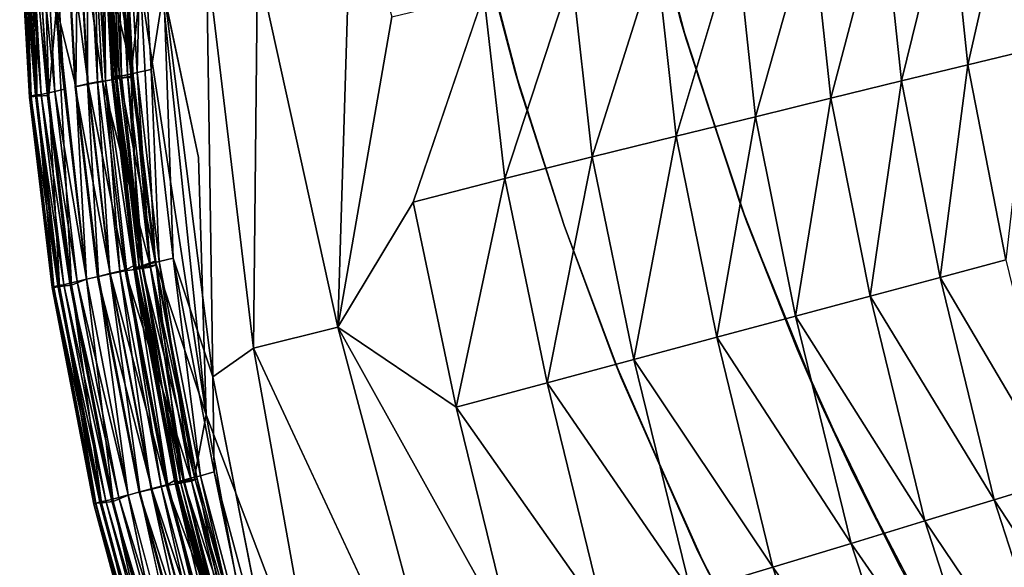
# Model space of a CAD drawing. Units: inches. Extents: x -13.2 to 17.9, y -17.6 to 17.8.
# Drawn here: x -13.1 to -11.7, y -11.7 to -10.9 of the extents above; entities that cross this region are included whole.
import ezdxf

# ---------------------------------------------------------------- set-up
doc = ezdxf.new("R2010")
doc.units = ezdxf.units.IN
doc.header["$MEASUREMENT"] = 0
doc.layers.add('SEAT-BACK', color=5, linetype='Continuous')
doc.layers.add('SEAT-PLINTH', color=5, linetype='Continuous')

msp = doc.modelspace()

# ---------------------------------------------------------------- linework, layer by layer
at = {"layer": 'SEAT-BACK'}
for points, invisible_edges in [([(-12.9918, -2.5338, 7.86), (-12.8145, -11.1093, 7.86), (-11.3742, -10.5526, 7.8601)], 15), ([(-12.8145, -11.1093, 7.86), (-12.9918, -2.5338, 7.86), (-12.8655, -10.8685, 7.8611)], 1), ([(-12.8145, -11.1093, 7.86), (-12.5673, -12.0858, 7.8598), (-11.3742, -10.5526, 7.8601)], 15), ([(-11.3005, -11.1528, 7.8601), (-11.3742, -10.5526, 7.8601), (-12.5673, -12.0858, 7.8598)], 15), ([(-12.9279, -10.9971, 50.2639), (-12.941, -10.7658, 50.258), (-12.9379, -10.7652, 50.2941)], 2), ([(-12.9826, -11.0133, 7.9086), (-12.9959, -10.7773, 7.9086), (-13.0109, -10.782, 7.9083)], 14), ([(-13.0428, -11.0261, 8.5248), (-13.0562, -10.7898, 8.5234), (-13.0581, -10.7931, 9.0831)], 2), ([(-13.0449, -11.0272, 50.369), (-13.0581, -10.7931, 9.0831), (-13.0581, -10.7926, 50.369)], 2), ([(-13.0581, -10.7931, 9.0831), (-13.0449, -11.0272, 50.369), (-13.0449, -11.0272, 9.1022)], 2), ([(-13.0109, -10.782, 7.9083), (-12.9977, -11.0165, 7.9083), (-12.9826, -11.0133, 7.9086)], 14), ([(-12.5224, -11.1702, 50.3966), (-12.5512, -10.9178, 50.3966), (-12.4259, -10.8874, 50.3794)], 1), ([(-12.5512, -10.9178, 50.3966), (-12.5224, -11.1702, 50.3966), (-12.6247, -11.3404, 50.4076)], 1), ([(-12.9521, -11.2718, 7.9086), (-12.9826, -11.0133, 7.9086), (-12.9977, -11.0165, 7.9083)], 14), ([(-12.9977, -11.0165, 7.9083), (-12.9671, -11.2752, 7.9083), (-12.9521, -11.2718, 7.9086)], 14), ([(-13.014, -11.2866, 9.1042), (-13.0449, -11.0272, 9.1022), (-13.0449, -11.0272, 50.369)], 2), ([(-13.0449, -11.0272, 50.369), (-13.014, -11.2866, 50.369), (-13.014, -11.2866, 9.1042)], 2), ([(-12.5673, -12.0858, 7.8598), (-12.8145, -11.1093, 7.86), (-12.804, -11.46, 7.8618)], 1), ([(-11.3005, -11.1528, 7.8601), (-12.5673, -12.0858, 7.8598), (-11.0706, -11.8896, 7.8602)], 15), ([(-12.9104, -11.5692, 50.4137), (-12.9671, -11.2753, 50.4137), (-12.951, -11.2714, 50.4112)], 1), ([(-12.8955, -11.5653, 7.9086), (-12.9521, -11.2718, 7.9086), (-12.9671, -11.2752, 7.9083)], 14), ([(-12.9671, -11.2752, 7.9083), (-12.9104, -11.5691, 7.9083), (-12.8955, -11.5653, 7.9086)], 14), ([(-12.9671, -11.2753, 50.4137), (-12.9104, -11.5692, 50.4137), (-12.9307, -11.5778, 50.4092)], 1), ([(-12.957, -11.5815, 50.3692), (-13.014, -11.2866, 9.1042), (-13.014, -11.2866, 50.369)], 2), ([(-13.014, -11.2866, 9.1042), (-12.957, -11.5815, 50.3692), (-12.957, -11.5815, 9.1066)], 2), ([(-12.6137, -12.0732, 50.4161), (-12.7951, -11.4082, 50.4161), (-12.7397, -11.3693, 50.4141)], 1), ([(-12.4526, -11.9845, 50.4075), (-12.5626, -12.0262, 50.414), (-12.7397, -11.3693, 50.4141)], 2), ([(-12.7397, -11.3693, 50.4141), (-12.5626, -12.0262, 50.414), (-12.6137, -12.0732, 50.4161)], 1), ([(-12.7951, -11.4082, 50.4161), (-12.6137, -12.0732, 50.4161), (-12.7031, -11.8743, 50.4126)], 1), ([(-12.804, -11.46, 7.8618), (-12.6125, -12.1371, 7.8618), (-12.5673, -12.0858, 7.8598)], 1), ([(-12.804, -11.46, 7.8618), (-12.7276, -11.8796, 7.8653), (-12.6125, -12.1371, 7.8618)], 12), ([(-12.8189, -11.9099, 50.4137), (-12.9104, -11.5692, 50.4137), (-12.8945, -11.5649, 50.4112)], 1), ([(-12.8042, -11.9055, 7.9086), (-12.8955, -11.5653, 7.9086), (-12.9104, -11.5691, 7.9083)], 14), ([(-12.9104, -11.5691, 7.9083), (-12.8189, -11.9098, 7.9083), (-12.8042, -11.9055, 7.9086)], 14), ([(-12.9104, -11.5692, 50.4137), (-12.8189, -11.9099, 50.4137), (-12.8385, -11.92, 50.4092)], 1), ([(-12.957, -11.5815, 50.3692), (-12.8649, -11.9239, 50.369), (-12.8649, -11.9237, 9.1025)], 2), ([(-12.8649, -11.9237, 9.1025), (-12.957, -11.5815, 9.1066), (-12.957, -11.5815, 50.3692)], 2)]:
    msp.add_3dface(points, dxfattribs=dict(at, invisible_edges=invisible_edges))
for points in [[(-11.7668, -10.9832, 50.1489), (-11.7924, -10.7407, 50.1489), (-11.7075, -10.7211, 50.0889)], [(-11.7075, -10.7211, 50.0889), (-11.6823, -10.9626, 50.089), (-11.7668, -10.9832, 50.1489)], [(-12.6247, -11.3404, 50.4076), (-12.7341, -10.8438, 50.4107), (-12.6063, -10.7286, 50.4009)], [(-12.6247, -11.3404, 50.4076), (-12.6063, -10.7286, 50.4009), (-12.5512, -10.9178, 50.3966)], [(-11.8572, -11.0052, 50.2027), (-11.8832, -10.7615, 50.2027), (-11.7924, -10.7407, 50.1489)], [(-11.7924, -10.7407, 50.1489), (-11.7668, -10.9832, 50.1489), (-11.8572, -11.0052, 50.2027)], [(-12.9034, -10.9984, 8.048), (-12.9399, -10.7674, 7.9994), (-12.9587, -10.7707, 7.9611)], [(-12.9312, -11.0014, 7.8892), (-12.9443, -10.7663, 7.8891), (-12.9457, -10.7673, 7.915)], [(-12.9326, -11.0022, 7.915), (-12.9457, -10.7673, 7.915), (-12.9388, -10.7665, 7.9549)], [(-12.9457, -10.7673, 7.915), (-12.9326, -11.0022, 7.915), (-12.9312, -11.0014, 7.8892)], [(-12.9222, -10.9992, 7.874), (-12.9352, -10.7645, 7.8739), (-12.9443, -10.7663, 7.8891)], [(-12.9443, -10.7663, 7.8891), (-12.9312, -11.0014, 7.8892), (-12.9222, -10.9992, 7.874)], [(-12.9302, -11.0034, 50.2418), (-12.9432, -10.7725, 50.242), (-12.941, -10.7658, 50.258)], [(-12.941, -10.7658, 50.258), (-12.9279, -10.9971, 50.2639), (-12.9302, -11.0034, 50.2418)], [(-12.9034, -10.9984, 8.048), (-12.9239, -10.7649, 8.0335), (-12.9399, -10.7674, 7.9994)], [(-12.9258, -11.0014, 7.9546), (-12.9388, -10.7665, 7.9549), (-12.9281, -10.7653, 7.9987)], [(-12.9388, -10.7665, 7.9549), (-12.9258, -11.0014, 7.9546), (-12.9326, -11.0022, 7.915)], [(-12.9279, -10.9971, 50.2639), (-12.9379, -10.7652, 50.2941), (-12.9328, -10.7639, 50.3373)], [(-12.9062, -10.9954, 7.8663), (-12.9192, -10.7613, 7.8663), (-12.9352, -10.7645, 7.8739)], [(-12.9352, -10.7645, 7.8739), (-12.9222, -10.9992, 7.874), (-12.9062, -10.9954, 7.8663)], [(-12.9197, -10.9987, 50.3372), (-12.9328, -10.7639, 50.3373), (-12.9243, -10.7622, 50.377)], [(-12.9328, -10.7639, 50.3373), (-12.9197, -10.9987, 50.3372), (-12.9279, -10.9971, 50.2639)], [(-12.9063, -11.0004, 8.0318), (-12.9281, -10.7653, 7.9987), (-12.9195, -10.7639, 8.0315)], [(-12.9281, -10.7653, 7.9987), (-12.9063, -11.0004, 8.0318), (-12.9258, -11.0014, 7.9546)], [(-12.9113, -10.9968, 50.3769), (-12.9243, -10.7622, 50.377), (-12.9113, -10.7595, 50.4008)], [(-12.9243, -10.7622, 50.377), (-12.9113, -10.9968, 50.3769), (-12.9197, -10.9987, 50.3372)], [(-12.9034, -10.9984, 8.048), (-12.9163, -10.7636, 8.0474), (-12.9239, -10.7649, 8.0335)], [(-12.9063, -11.0004, 8.0318), (-12.9195, -10.7639, 8.0315), (-12.9163, -10.7636, 8.0474)], [(-12.9192, -10.7613, 7.8663), (-12.9062, -10.9954, 7.8663), (-12.8937, -10.8747, 7.863)], [(-12.9163, -10.7636, 8.0474), (-12.9034, -10.9984, 8.048), (-12.9063, -11.0004, 8.0318)], [(-12.8983, -10.9938, 50.4008), (-12.9113, -10.7595, 50.4008), (-12.8921, -10.7559, 50.4126)], [(-12.9113, -10.7595, 50.4008), (-12.8983, -10.9938, 50.4008), (-12.9113, -10.9968, 50.3769)], [(-12.8921, -10.7559, 50.4126), (-12.8791, -10.9894, 50.4126), (-12.8983, -10.9938, 50.4008)], [(-12.8791, -10.9894, 50.4126), (-12.8921, -10.7559, 50.4126), (-12.8618, -10.8798, 50.4161)], [(-11.9536, -11.0288, 50.2504), (-11.9799, -10.7837, 50.2503), (-11.8832, -10.7615, 50.2027)], [(-11.8832, -10.7615, 50.2027), (-11.8572, -11.0052, 50.2027), (-11.9536, -11.0288, 50.2504)], [(-12.9949, -10.7765, 50.4112), (-12.9816, -11.0129, 50.4112), (-13.0081, -10.9048, 50.4137)], [(-12.9651, -11.0097, 7.9273), (-12.9785, -10.7739, 7.9271), (-12.9959, -10.7773, 7.9086)], [(-12.9959, -10.7773, 7.9086), (-12.9826, -11.0133, 7.9086), (-12.9651, -11.0097, 7.9273)], [(-12.9816, -11.0129, 50.4112), (-12.9949, -10.7765, 50.4112), (-12.979, -10.774, 50.3999)], [(-12.979, -10.774, 50.3999), (-12.9658, -11.0093, 50.3999), (-12.9816, -11.0129, 50.4112)], [(-12.9658, -11.0093, 50.3999), (-12.979, -10.774, 50.3999), (-12.9655, -10.7715, 50.3764)], [(-12.9452, -11.0058, 7.962), (-12.9587, -10.7707, 7.9611), (-12.9785, -10.7739, 7.9271)], [(-12.9785, -10.7739, 7.9271), (-12.9651, -11.0097, 7.9273), (-12.9452, -11.0058, 7.962)], [(-12.9655, -10.7715, 50.3764), (-12.9523, -11.0062, 50.3764), (-12.9658, -11.0093, 50.3999)], [(-12.9523, -11.0062, 50.3764), (-12.9655, -10.7715, 50.3764), (-12.9561, -10.7696, 50.3373)], [(-12.9587, -10.7707, 7.9611), (-12.9452, -11.0058, 7.962), (-12.9034, -10.9984, 8.048)], [(-12.9413, -11.005, 50.3297), (-12.9561, -10.7696, 50.3373), (-12.9499, -10.7678, 50.2938)], [(-12.9561, -10.7696, 50.3373), (-12.9413, -11.005, 50.3297), (-12.9523, -11.0062, 50.3764)], [(-12.9413, -11.005, 50.3297), (-12.9499, -10.7678, 50.2938), (-12.9432, -10.7725, 50.242)], [(-12.9432, -10.7725, 50.242), (-12.9302, -11.0034, 50.2418), (-12.9413, -11.005, 50.3297)], [(-13.0449, -11.0272, 50.369), (-13.0581, -10.7926, 50.369), (-13.0556, -10.7915, 50.3851)], [(-13.0581, -10.7931, 9.0831), (-13.0449, -11.0272, 9.1022), (-13.0428, -11.0261, 8.5248)], [(-13.0562, -10.7898, 8.5234), (-13.0428, -11.0261, 8.5248), (-13.0368, -11.0242, 8.1801)], [(-13.0368, -11.0242, 8.1801), (-13.0524, -10.7902, 8.2787), (-13.0562, -10.7898, 8.5234)], [(-13.0424, -11.027, 50.3849), (-13.0556, -10.7915, 50.3851), (-13.0507, -10.7901, 50.395)], [(-13.0556, -10.7915, 50.3851), (-13.0424, -11.027, 50.3849), (-13.0449, -11.0272, 50.369)], [(-13.0368, -11.0242, 8.1801), (-13.0481, -10.7892, 8.1406), (-13.0524, -10.7902, 8.2787)], [(-13.0347, -11.0261, 50.3987), (-13.0507, -10.7901, 50.395), (-13.0449, -10.789, 50.4014)], [(-13.0507, -10.7901, 50.395), (-13.0347, -11.0261, 50.3987), (-13.0424, -11.027, 50.3849)], [(-13.0287, -11.0236, 8.0412), (-13.042, -10.7878, 8.0409), (-13.0481, -10.7892, 8.1406)], [(-13.0481, -10.7892, 8.1406), (-13.0368, -11.0242, 8.1801), (-13.0287, -11.0236, 8.0412)], [(-13.0347, -11.0261, 50.3987), (-13.0449, -10.789, 50.4014), (-13.0367, -10.7873, 50.4069)], [(-13.0207, -11.0217, 7.9721), (-13.034, -10.786, 7.972), (-13.042, -10.7878, 8.0409)], [(-13.042, -10.7878, 8.0409), (-13.0287, -11.0236, 8.0412), (-13.0207, -11.0217, 7.9721)], [(-13.0186, -11.0251, 50.4092), (-13.0367, -10.7873, 50.4069), (-13.0255, -10.7849, 50.4111)], [(-13.0367, -10.7873, 50.4069), (-13.0186, -11.0251, 50.4092), (-13.0347, -11.0261, 50.3987)], [(-13.0104, -11.0194, 7.9286), (-13.0236, -10.7837, 7.9285), (-13.034, -10.786, 7.972)], [(-13.034, -10.786, 7.972), (-13.0207, -11.0217, 7.9721), (-13.0104, -11.0194, 7.9286)], [(-13.0186, -11.0251, 50.4092), (-13.0255, -10.7849, 50.4111), (-13.0081, -10.9048, 50.4137)], [(-12.9977, -11.0165, 7.9083), (-13.0109, -10.782, 7.9083), (-13.0236, -10.7837, 7.9285)], [(-13.0236, -10.7837, 7.9285), (-13.0104, -11.0194, 7.9286), (-12.9977, -11.0165, 7.9083)], [(-12.0559, -11.0539, 50.2919), (-12.0826, -10.8075, 50.2918), (-11.9799, -10.7837, 50.2503)], [(-11.9799, -10.7837, 50.2503), (-11.9536, -11.0288, 50.2504), (-12.0559, -11.0539, 50.2919)], [(-12.1639, -11.0803, 50.3272), (-12.1913, -10.8327, 50.3272), (-12.0826, -10.8075, 50.2918)], [(-12.0826, -10.8075, 50.2918), (-12.0559, -11.0539, 50.2919), (-12.1639, -11.0803, 50.3272)], [(-12.7951, -11.4082, 50.4161), (-12.8618, -10.8798, 50.4161), (-12.8039, -10.8345, 50.4142)], [(-12.7397, -11.3693, 50.4141), (-12.8039, -10.8345, 50.4142), (-12.7341, -10.8438, 50.4107)], [(-12.8039, -10.8345, 50.4142), (-12.7397, -11.3693, 50.4141), (-12.7951, -11.4082, 50.4161)], [(-12.2783, -11.1087, 50.3565), (-12.3061, -10.8594, 50.3565), (-12.1913, -10.8327, 50.3272)], [(-12.1913, -10.8327, 50.3272), (-12.1639, -11.0803, 50.3272), (-12.2783, -11.1087, 50.3565)], [(-12.7341, -10.8438, 50.4107), (-12.6247, -11.3404, 50.4076), (-12.7397, -11.3693, 50.4141)], [(-12.3976, -11.1382, 50.3794), (-12.4259, -10.8874, 50.3794), (-12.3061, -10.8594, 50.3565)], [(-12.3061, -10.8594, 50.3565), (-12.2783, -11.1087, 50.3565), (-12.3976, -11.1382, 50.3794)], [(-12.8737, -11.2507, 7.8653), (-12.8937, -10.8747, 7.863), (-12.9062, -10.9954, 7.8663)], [(-12.804, -11.46, 7.8618), (-12.8655, -10.8685, 7.8611), (-12.8937, -10.8747, 7.863)], [(-12.8937, -10.8747, 7.863), (-12.8737, -11.2507, 7.8653), (-12.804, -11.46, 7.8618)], [(-12.8655, -10.8685, 7.8611), (-12.804, -11.46, 7.8618), (-12.8145, -11.1093, 7.86)], [(-12.849, -11.2465, 50.4126), (-12.8791, -10.9894, 50.4126), (-12.8618, -10.8798, 50.4161)], [(-12.8618, -10.8798, 50.4161), (-12.7951, -11.4082, 50.4161), (-12.849, -11.2465, 50.4126)], [(-12.4259, -10.8874, 50.3794), (-12.3976, -11.1382, 50.3794), (-12.5224, -11.1702, 50.3966)], [(-12.9878, -11.2835, 50.4092), (-13.0186, -11.0251, 50.4092), (-13.0081, -10.9048, 50.4137)], [(-12.9671, -11.2753, 50.4137), (-13.0081, -10.9048, 50.4137), (-12.9816, -11.0129, 50.4112)], [(-13.0081, -10.9048, 50.4137), (-12.9671, -11.2753, 50.4137), (-12.9878, -11.2835, 50.4092)], [(-11.7152, -11.2487, 50.1463), (-11.7668, -10.9832, 50.1489), (-11.6823, -10.9626, 50.089)], [(-12.8737, -11.2507, 7.8653), (-12.9062, -10.9954, 7.8663), (-12.9222, -10.9992, 7.874)], [(-12.881, -11.2543, 50.3769), (-12.9113, -10.9968, 50.3769), (-12.8983, -10.9938, 50.4008)], [(-12.8681, -11.2512, 50.4008), (-12.8983, -10.9938, 50.4008), (-12.8791, -10.9894, 50.4126)], [(-12.8983, -10.9938, 50.4008), (-12.8681, -11.2512, 50.4008), (-12.881, -11.2543, 50.3769)], [(-12.8791, -10.9894, 50.4126), (-12.849, -11.2465, 50.4126), (-12.8681, -11.2512, 50.4008)], [(-11.8047, -11.2727, 50.2004), (-11.8572, -11.0052, 50.2027), (-11.7668, -10.9832, 50.1489)], [(-11.7668, -10.9832, 50.1489), (-11.7152, -11.2487, 50.1463), (-11.8047, -11.2727, 50.2004)], [(-12.9353, -11.2676, 50.3999), (-12.9658, -11.0093, 50.3999), (-12.9523, -11.0062, 50.3764)], [(-12.9147, -11.2638, 7.962), (-12.9452, -11.0058, 7.962), (-12.9651, -11.0097, 7.9273)], [(-12.9219, -11.2643, 50.3764), (-12.9523, -11.0062, 50.3764), (-12.9413, -11.005, 50.3297)], [(-12.9523, -11.0062, 50.3764), (-12.9219, -11.2643, 50.3764), (-12.9353, -11.2676, 50.3999)], [(-12.8802, -11.2587, 8.0333), (-12.9034, -10.9984, 8.048), (-12.9452, -11.0058, 7.962)], [(-12.9452, -11.0058, 7.962), (-12.9147, -11.2638, 7.962), (-12.8802, -11.2587, 8.0333)], [(-12.9033, -11.2569, 50.2636), (-12.9413, -11.005, 50.3297), (-12.9302, -11.0034, 50.2418)], [(-12.9413, -11.005, 50.3297), (-12.9033, -11.2569, 50.2636), (-12.9125, -11.2621, 50.3369)], [(-12.9413, -11.005, 50.3297), (-12.9125, -11.2621, 50.3369), (-12.9219, -11.2643, 50.3764)], [(-12.9008, -11.2593, 7.8892), (-12.9312, -11.0014, 7.8892), (-12.9326, -11.0022, 7.915)], [(-12.9023, -11.26, 7.915), (-12.9326, -11.0022, 7.915), (-12.9258, -11.0014, 7.9546)], [(-12.9326, -11.0022, 7.915), (-12.9023, -11.26, 7.915), (-12.9008, -11.2593, 7.8892)], [(-12.8919, -11.2569, 7.874), (-12.9222, -10.9992, 7.874), (-12.9312, -11.0014, 7.8892)], [(-12.9312, -11.0014, 7.8892), (-12.9008, -11.2593, 7.8892), (-12.8919, -11.2569, 7.874)], [(-12.8993, -11.2607, 50.2418), (-12.9302, -11.0034, 50.2418), (-12.9279, -10.9971, 50.2639)], [(-12.9302, -11.0034, 50.2418), (-12.8993, -11.2607, 50.2418), (-12.9033, -11.2569, 50.2636)], [(-12.9279, -10.9971, 50.2639), (-12.8905, -11.2579, 50.33), (-12.8993, -11.2607, 50.2418)], [(-12.8905, -11.2579, 50.33), (-12.9279, -10.9971, 50.2639), (-12.9197, -10.9987, 50.3372)], [(-12.8954, -11.2591, 7.9546), (-12.9258, -11.0014, 7.9546), (-12.9063, -11.0004, 8.0318)], [(-12.9258, -11.0014, 7.9546), (-12.8954, -11.2591, 7.9546), (-12.9023, -11.26, 7.915)], [(-12.9222, -10.9992, 7.874), (-12.8919, -11.2569, 7.874), (-12.8737, -11.2507, 7.8653)], [(-12.8905, -11.2579, 50.33), (-12.9197, -10.9987, 50.3372), (-12.9113, -10.9968, 50.3769)], [(-12.9113, -10.9968, 50.3769), (-12.881, -11.2543, 50.3769), (-12.8905, -11.2579, 50.33)], [(-12.8725, -11.2555, 8.0478), (-12.9063, -11.0004, 8.0318), (-12.9034, -10.9984, 8.048)], [(-12.9063, -11.0004, 8.0318), (-12.8725, -11.2555, 8.0478), (-12.8954, -11.2591, 7.9546)], [(-12.9034, -10.9984, 8.048), (-12.8802, -11.2587, 8.0333), (-12.8725, -11.2555, 8.0478)], [(-11.9001, -11.2983, 50.2483), (-11.9536, -11.0288, 50.2504), (-11.8572, -11.0052, 50.2027)], [(-11.8572, -11.0052, 50.2027), (-11.8047, -11.2727, 50.2004), (-11.9001, -11.2983, 50.2483)], [(-12.99, -11.2808, 7.9721), (-13.0207, -11.0217, 7.9721), (-13.0287, -11.0236, 8.0412)], [(-12.9797, -11.2783, 7.9286), (-13.0104, -11.0194, 7.9286), (-13.0207, -11.0217, 7.9721)], [(-13.0207, -11.0217, 7.9721), (-12.99, -11.2808, 7.9721), (-12.9797, -11.2783, 7.9286)], [(-12.9671, -11.2752, 7.9083), (-12.9977, -11.0165, 7.9083), (-13.0104, -11.0194, 7.9286)], [(-13.0104, -11.0194, 7.9286), (-12.9797, -11.2783, 7.9286), (-12.9671, -11.2752, 7.9083)], [(-12.9347, -11.268, 7.9273), (-12.9651, -11.0097, 7.9273), (-12.9826, -11.0133, 7.9086)], [(-12.9826, -11.0133, 7.9086), (-12.9521, -11.2718, 7.9086), (-12.9347, -11.268, 7.9273)], [(-12.951, -11.2714, 50.4112), (-12.9816, -11.0129, 50.4112), (-12.9658, -11.0093, 50.3999)], [(-12.9816, -11.0129, 50.4112), (-12.951, -11.2714, 50.4112), (-12.9671, -11.2753, 50.4137)], [(-12.9658, -11.0093, 50.3999), (-12.9353, -11.2676, 50.3999), (-12.951, -11.2714, 50.4112)], [(-12.9651, -11.0097, 7.9273), (-12.9347, -11.268, 7.9273), (-12.9147, -11.2638, 7.962)], [(-13.012, -11.2856, 8.5243), (-13.0428, -11.0261, 8.5248), (-13.0449, -11.0272, 9.1022)], [(-13.014, -11.2866, 50.369), (-13.0449, -11.0272, 50.369), (-13.0424, -11.027, 50.3849)], [(-13.0449, -11.0272, 9.1022), (-13.014, -11.2866, 9.1042), (-13.012, -11.2856, 8.5243)], [(-13.006, -11.2836, 8.1801), (-13.0368, -11.0242, 8.1801), (-13.0428, -11.0261, 8.5248)], [(-13.0428, -11.0261, 8.5248), (-13.012, -11.2856, 8.5243), (-13.006, -11.2836, 8.1801)], [(-13.0115, -11.2863, 50.3849), (-13.0424, -11.027, 50.3849), (-13.0347, -11.0261, 50.3987)], [(-13.0424, -11.027, 50.3849), (-13.0115, -11.2863, 50.3849), (-13.014, -11.2866, 50.369)], [(-12.998, -11.2827, 8.0412), (-13.0287, -11.0236, 8.0412), (-13.0368, -11.0242, 8.1801)], [(-13.0368, -11.0242, 8.1801), (-13.006, -11.2836, 8.1801), (-12.998, -11.2827, 8.0412)], [(-13.0039, -11.2851, 50.3987), (-13.0347, -11.0261, 50.3987), (-13.0186, -11.0251, 50.4092)], [(-13.0347, -11.0261, 50.3987), (-13.0039, -11.2851, 50.3987), (-13.0115, -11.2863, 50.3849)], [(-13.0287, -11.0236, 8.0412), (-12.998, -11.2827, 8.0412), (-12.99, -11.2808, 7.9721)], [(-13.0186, -11.0251, 50.4092), (-12.9878, -11.2835, 50.4092), (-13.0039, -11.2851, 50.3987)], [(-12.0015, -11.3255, 50.2901), (-12.0559, -11.0539, 50.2919), (-11.9536, -11.0288, 50.2504)], [(-11.9536, -11.0288, 50.2504), (-11.9001, -11.2983, 50.2483), (-12.0015, -11.3255, 50.2901)], [(-12.1085, -11.3543, 50.3257), (-12.1639, -11.0803, 50.3272), (-12.0559, -11.0539, 50.2919)], [(-12.0559, -11.0539, 50.2919), (-12.0015, -11.3255, 50.2901), (-12.1085, -11.3543, 50.3257)], [(-12.2217, -11.3846, 50.3553), (-12.2783, -11.1087, 50.3565), (-12.1639, -11.0803, 50.3272)], [(-12.1639, -11.0803, 50.3272), (-12.1085, -11.3543, 50.3257), (-12.2217, -11.3846, 50.3553)], [(-12.3399, -11.4163, 50.3785), (-12.3976, -11.1382, 50.3794), (-12.2783, -11.1087, 50.3565)], [(-12.2783, -11.1087, 50.3565), (-12.2217, -11.3846, 50.3553), (-12.3399, -11.4163, 50.3785)], [(-12.4637, -11.4495, 50.3959), (-12.5224, -11.1702, 50.3966), (-12.3976, -11.1382, 50.3794)], [(-12.3976, -11.1382, 50.3794), (-12.3399, -11.4163, 50.3785), (-12.4637, -11.4495, 50.3959)], [(-12.5224, -11.1702, 50.3966), (-12.4637, -11.4495, 50.3959), (-12.6247, -11.3404, 50.4076)], [(-12.8121, -11.5428, 50.4008), (-12.8681, -11.2512, 50.4008), (-12.849, -11.2465, 50.4126)], [(-12.849, -11.2465, 50.4126), (-12.7932, -11.5377, 50.4126), (-12.8121, -11.5428, 50.4008)], [(-12.7932, -11.5377, 50.4126), (-12.849, -11.2465, 50.4126), (-12.7951, -11.4082, 50.4161)], [(-11.8047, -11.2727, 50.2004), (-11.7152, -11.2487, 50.1463), (-11.6422, -11.5484, 50.1488)], [(-12.8655, -11.5572, 50.3764), (-12.9219, -11.2643, 50.3764), (-12.9125, -11.2621, 50.3369)], [(-12.8241, -11.5504, 8.0333), (-12.8802, -11.2587, 8.0333), (-12.9147, -11.2638, 7.962)], [(-12.8562, -11.5547, 50.3369), (-12.9125, -11.2621, 50.3369), (-12.9033, -11.2569, 50.2636)], [(-12.9125, -11.2621, 50.3369), (-12.8562, -11.5547, 50.3369), (-12.8655, -11.5572, 50.3764)], [(-12.9033, -11.2569, 50.2636), (-12.8473, -11.5493, 50.2637), (-12.8562, -11.5547, 50.3369)], [(-12.8473, -11.5493, 50.2637), (-12.9033, -11.2569, 50.2636), (-12.8993, -11.2607, 50.2418)], [(-12.846, -11.5524, 7.915), (-12.9023, -11.26, 7.915), (-12.8954, -11.2591, 7.9546)], [(-12.8446, -11.5516, 7.8892), (-12.9008, -11.2593, 7.8892), (-12.9023, -11.26, 7.915)], [(-12.9023, -11.26, 7.915), (-12.846, -11.5524, 7.915), (-12.8446, -11.5516, 7.8892)], [(-12.8357, -11.5491, 7.874), (-12.8919, -11.2569, 7.874), (-12.9008, -11.2593, 7.8892)], [(-12.9008, -11.2593, 7.8892), (-12.8446, -11.5516, 7.8892), (-12.8357, -11.5491, 7.874)], [(-12.843, -11.553, 50.2418), (-12.8993, -11.2607, 50.2418), (-12.8905, -11.2579, 50.33)], [(-12.8993, -11.2607, 50.2418), (-12.843, -11.553, 50.2418), (-12.8473, -11.5493, 50.2637)], [(-12.8393, -11.5512, 7.9546), (-12.8954, -11.2591, 7.9546), (-12.8725, -11.2555, 8.0478)], [(-12.8954, -11.2591, 7.9546), (-12.8393, -11.5512, 7.9546), (-12.846, -11.5524, 7.915)], [(-12.8199, -11.5447, 7.8663), (-12.8737, -11.2507, 7.8653), (-12.8919, -11.2569, 7.874)], [(-12.8919, -11.2569, 7.874), (-12.8357, -11.5491, 7.874), (-12.8199, -11.5447, 7.8663)], [(-12.8343, -11.55, 50.33), (-12.8905, -11.2579, 50.33), (-12.881, -11.2543, 50.3769)], [(-12.8905, -11.2579, 50.33), (-12.8343, -11.55, 50.33), (-12.843, -11.553, 50.2418)], [(-12.8249, -11.5463, 50.3769), (-12.881, -11.2543, 50.3769), (-12.8681, -11.2512, 50.4008)], [(-12.881, -11.2543, 50.3769), (-12.8249, -11.5463, 50.3769), (-12.8343, -11.55, 50.33)], [(-12.8165, -11.5469, 8.0478), (-12.8725, -11.2555, 8.0478), (-12.8802, -11.2587, 8.0333)], [(-12.8802, -11.2587, 8.0333), (-12.8241, -11.5504, 8.0333), (-12.8165, -11.5469, 8.0478)], [(-12.8737, -11.2507, 7.8653), (-12.8199, -11.5447, 7.8663), (-12.804, -11.46, 7.8618)], [(-12.8725, -11.2555, 8.0478), (-12.8165, -11.5469, 8.0478), (-12.8393, -11.5512, 7.9546)], [(-12.8681, -11.2512, 50.4008), (-12.8121, -11.5428, 50.4008), (-12.8249, -11.5463, 50.3769)], [(-12.9307, -11.5778, 50.4092), (-12.9878, -11.2835, 50.4092), (-12.9671, -11.2753, 50.4137)], [(-12.9104, -11.5691, 7.9083), (-12.9671, -11.2752, 7.9083), (-12.9797, -11.2783, 7.9286)], [(-12.8782, -11.561, 7.9273), (-12.9347, -11.268, 7.9273), (-12.9521, -11.2718, 7.9086)], [(-12.9521, -11.2718, 7.9086), (-12.8955, -11.5653, 7.9086), (-12.8782, -11.561, 7.9273)], [(-12.8945, -11.5649, 50.4112), (-12.951, -11.2714, 50.4112), (-12.9353, -11.2676, 50.3999)], [(-12.951, -11.2714, 50.4112), (-12.8945, -11.5649, 50.4112), (-12.9104, -11.5692, 50.4137)], [(-12.8789, -11.5607, 50.3999), (-12.9353, -11.2676, 50.3999), (-12.9219, -11.2643, 50.3764)], [(-12.9353, -11.2676, 50.3999), (-12.8789, -11.5607, 50.3999), (-12.8945, -11.5649, 50.4112)], [(-12.8584, -11.5564, 7.962), (-12.9147, -11.2638, 7.962), (-12.9347, -11.268, 7.9273)], [(-12.9347, -11.268, 7.9273), (-12.8782, -11.561, 7.9273), (-12.8584, -11.5564, 7.962)], [(-12.9219, -11.2643, 50.3764), (-12.8655, -11.5572, 50.3764), (-12.8789, -11.5607, 50.3999)], [(-12.9147, -11.2638, 7.962), (-12.8584, -11.5564, 7.962), (-12.8241, -11.5504, 8.0333)], [(-11.9001, -11.2983, 50.2483), (-11.8047, -11.2727, 50.2004), (-11.7309, -11.5755, 50.2026)], [(-11.6422, -11.5484, 50.1488), (-11.7309, -11.5755, 50.2026), (-11.8047, -11.2727, 50.2004)], [(-12.955, -11.5805, 8.5247), (-13.012, -11.2856, 8.5243), (-13.014, -11.2866, 9.1042)], [(-12.957, -11.5815, 50.3692), (-13.014, -11.2866, 50.369), (-13.0115, -11.2863, 50.3849)], [(-13.014, -11.2866, 9.1042), (-12.957, -11.5815, 9.1066), (-12.955, -11.5805, 8.5247)], [(-12.9491, -11.5783, 8.18), (-13.006, -11.2836, 8.1801), (-13.012, -11.2856, 8.5243)], [(-13.012, -11.2856, 8.5243), (-12.955, -11.5805, 8.5247), (-12.9491, -11.5783, 8.18)], [(-12.9545, -11.5802, 50.3853), (-13.0115, -11.2863, 50.3849), (-13.0039, -11.2851, 50.3987)], [(-13.0115, -11.2863, 50.3849), (-12.9545, -11.5802, 50.3853), (-12.957, -11.5815, 50.3692)], [(-12.941, -11.5773, 8.0412), (-12.998, -11.2827, 8.0412), (-13.006, -11.2836, 8.1801)], [(-13.006, -11.2836, 8.1801), (-12.9491, -11.5783, 8.18), (-12.941, -11.5773, 8.0412)], [(-12.9468, -11.5798, 50.3987), (-13.0039, -11.2851, 50.3987), (-12.9878, -11.2835, 50.4092)], [(-13.0039, -11.2851, 50.3987), (-12.9468, -11.5798, 50.3987), (-12.9545, -11.5802, 50.3853)], [(-12.9331, -11.5751, 7.9721), (-12.99, -11.2808, 7.9721), (-12.998, -11.2827, 8.0412)], [(-12.998, -11.2827, 8.0412), (-12.941, -11.5773, 8.0412), (-12.9331, -11.5751, 7.9721)], [(-12.9229, -11.5724, 7.9286), (-12.9797, -11.2783, 7.9286), (-12.99, -11.2808, 7.9721)], [(-12.99, -11.2808, 7.9721), (-12.9331, -11.5751, 7.9721), (-12.9229, -11.5724, 7.9286)], [(-12.9878, -11.2835, 50.4092), (-12.9307, -11.5778, 50.4092), (-12.9468, -11.5798, 50.3987)], [(-12.9797, -11.2783, 7.9286), (-12.9229, -11.5724, 7.9286), (-12.9104, -11.5691, 7.9083)], [(-12.0015, -11.3255, 50.2901), (-11.9001, -11.2983, 50.2483), (-11.8256, -11.6044, 50.2503)], [(-11.7309, -11.5755, 50.2026), (-11.8256, -11.6044, 50.2503), (-11.9001, -11.2983, 50.2483)], [(-12.1085, -11.3543, 50.3257), (-12.0015, -11.3255, 50.2901), (-11.9259, -11.635, 50.2918)], [(-11.8256, -11.6044, 50.2503), (-11.9259, -11.635, 50.2918), (-12.0015, -11.3255, 50.2901)], [(-12.7397, -11.3693, 50.4141), (-12.6247, -11.3404, 50.4076), (-12.4526, -11.9845, 50.4075)], [(-12.3847, -11.7721, 50.3966), (-12.4526, -11.9845, 50.4075), (-12.6247, -11.3404, 50.4076)], [(-12.6247, -11.3404, 50.4076), (-12.4637, -11.4495, 50.3959), (-12.3847, -11.7721, 50.3966)], [(-12.2217, -11.3846, 50.3553), (-12.1085, -11.3543, 50.3257), (-12.0323, -11.6672, 50.3273)], [(-11.9259, -11.635, 50.2918), (-12.0323, -11.6672, 50.3273), (-12.1085, -11.3543, 50.3257)], [(-12.3399, -11.4163, 50.3785), (-12.2217, -11.3846, 50.3553), (-12.1442, -11.7011, 50.3565)], [(-12.0323, -11.6672, 50.3273), (-12.1442, -11.7011, 50.3565), (-12.2217, -11.3846, 50.3553)], [(-12.7031, -11.8743, 50.4126), (-12.7932, -11.5377, 50.4126), (-12.7951, -11.4082, 50.4161)], [(-12.4637, -11.4495, 50.3959), (-12.3399, -11.4163, 50.3785), (-12.2616, -11.7364, 50.3794)], [(-12.1442, -11.7011, 50.3565), (-12.2616, -11.7364, 50.3794), (-12.3399, -11.4163, 50.3785)], [(-12.2616, -11.7364, 50.3794), (-12.3847, -11.7721, 50.3966), (-12.4637, -11.4495, 50.3959)], [(-12.7276, -11.8796, 7.8653), (-12.804, -11.46, 7.8618), (-12.8199, -11.5447, 7.8663)], [(-12.7276, -11.8796, 7.8653), (-12.8199, -11.5447, 7.8663), (-12.8357, -11.5491, 7.874)], [(-12.7345, -11.884, 50.3769), (-12.8249, -11.5463, 50.3769), (-12.8121, -11.5428, 50.4008)], [(-12.7219, -11.8801, 50.4008), (-12.8121, -11.5428, 50.4008), (-12.7932, -11.5377, 50.4126)], [(-12.8121, -11.5428, 50.4008), (-12.7219, -11.8801, 50.4008), (-12.7345, -11.884, 50.3769)], [(-12.7932, -11.5377, 50.4126), (-12.7031, -11.8743, 50.4126), (-12.7219, -11.8801, 50.4008)], [(-12.7878, -11.9003, 50.3999), (-12.8789, -11.5607, 50.3999), (-12.8655, -11.5572, 50.3764)], [(-12.7676, -11.895, 7.9619), (-12.8584, -11.5564, 7.962), (-12.8782, -11.561, 7.9273)], [(-12.7746, -11.8963, 50.3764), (-12.8655, -11.5572, 50.3764), (-12.8562, -11.5547, 50.3369)], [(-12.8655, -11.5572, 50.3764), (-12.7746, -11.8963, 50.3764), (-12.7878, -11.9003, 50.3999)], [(-12.7334, -11.8881, 8.0333), (-12.8241, -11.5504, 8.0333), (-12.8584, -11.5564, 7.962)], [(-12.8584, -11.5564, 7.962), (-12.7676, -11.895, 7.9619), (-12.7334, -11.8881, 8.0333)], [(-12.7654, -11.8935, 50.3369), (-12.8562, -11.5547, 50.3369), (-12.8473, -11.5493, 50.2637)], [(-12.8562, -11.5547, 50.3369), (-12.7654, -11.8935, 50.3369), (-12.7746, -11.8963, 50.3764)], [(-12.8473, -11.5493, 50.2637), (-12.7569, -11.8872, 50.2634), (-12.7654, -11.8935, 50.3369)], [(-12.7569, -11.8872, 50.2634), (-12.8473, -11.5493, 50.2637), (-12.843, -11.553, 50.2418)], [(-12.7553, -11.8907, 7.915), (-12.846, -11.5524, 7.915), (-12.8393, -11.5512, 7.9546)], [(-12.754, -11.89, 7.8892), (-12.8446, -11.5516, 7.8892), (-12.846, -11.5524, 7.915)], [(-12.846, -11.5524, 7.915), (-12.7553, -11.8907, 7.915), (-12.754, -11.89, 7.8892)], [(-12.7452, -11.8872, 7.874), (-12.8357, -11.5491, 7.874), (-12.8446, -11.5516, 7.8892)], [(-12.8446, -11.5516, 7.8892), (-12.754, -11.89, 7.8892), (-12.7452, -11.8872, 7.874)], [(-12.7521, -11.8919, 50.2418), (-12.843, -11.553, 50.2418), (-12.8343, -11.55, 50.33)], [(-12.843, -11.553, 50.2418), (-12.7521, -11.8919, 50.2418), (-12.7569, -11.8872, 50.2634)], [(-12.7487, -11.8892, 7.9546), (-12.8393, -11.5512, 7.9546), (-12.8165, -11.5469, 8.0478)], [(-12.8393, -11.5512, 7.9546), (-12.7487, -11.8892, 7.9546), (-12.7553, -11.8907, 7.915)], [(-12.8357, -11.5491, 7.874), (-12.7452, -11.8872, 7.874), (-12.7276, -11.8796, 7.8653)], [(-12.7436, -11.8883, 50.3301), (-12.8343, -11.55, 50.33), (-12.8249, -11.5463, 50.3769)], [(-12.8343, -11.55, 50.33), (-12.7436, -11.8883, 50.3301), (-12.7521, -11.8919, 50.2418)], [(-12.8249, -11.5463, 50.3769), (-12.7345, -11.884, 50.3769), (-12.7436, -11.8883, 50.3301)], [(-12.7262, -11.8841, 8.0477), (-12.8165, -11.5469, 8.0478), (-12.8241, -11.5504, 8.0333)], [(-12.8241, -11.5504, 8.0333), (-12.7334, -11.8881, 8.0333), (-12.7262, -11.8841, 8.0477)], [(-12.8165, -11.5469, 8.0478), (-12.7262, -11.8841, 8.0477), (-12.7487, -11.8892, 7.9546)], [(-11.7309, -11.5755, 50.2026), (-11.6422, -11.5484, 50.1488), (-11.5391, -11.8689, 50.1488)], [(-12.8385, -11.92, 50.4092), (-12.9307, -11.5778, 50.4092), (-12.9104, -11.5692, 50.4137)], [(-12.8189, -11.9098, 7.9083), (-12.9104, -11.5691, 7.9083), (-12.9229, -11.5724, 7.9286)], [(-12.7871, -11.9005, 7.9273), (-12.8782, -11.561, 7.9273), (-12.8955, -11.5653, 7.9086)], [(-12.8955, -11.5653, 7.9086), (-12.8042, -11.9055, 7.9086), (-12.7871, -11.9005, 7.9273)], [(-12.8032, -11.9051, 50.4112), (-12.8945, -11.5649, 50.4112), (-12.8789, -11.5607, 50.3999)], [(-12.8945, -11.5649, 50.4112), (-12.8032, -11.9051, 50.4112), (-12.8189, -11.9099, 50.4137)], [(-12.8789, -11.5607, 50.3999), (-12.7878, -11.9003, 50.3999), (-12.8032, -11.9051, 50.4112)], [(-12.8782, -11.561, 7.9273), (-12.7871, -11.9005, 7.9273), (-12.7676, -11.895, 7.9619)], [(-12.957, -11.5815, 50.3692), (-12.9545, -11.5802, 50.3853), (-12.8631, -11.9211, 50.3849)], [(-12.8631, -11.9226, 8.525), (-12.955, -11.5805, 8.5247), (-12.957, -11.5815, 9.1066)], [(-12.8631, -11.9211, 50.3849), (-12.8649, -11.9239, 50.369), (-12.957, -11.5815, 50.3692)], [(-12.957, -11.5815, 9.1066), (-12.8649, -11.9237, 9.1025), (-12.8631, -11.9226, 8.525)], [(-12.8572, -11.9202, 8.1796), (-12.9491, -11.5783, 8.18), (-12.955, -11.5805, 8.5247)], [(-12.955, -11.5805, 8.5247), (-12.8631, -11.9226, 8.525), (-12.8572, -11.9202, 8.1796)], [(-12.8631, -11.9211, 50.3849), (-12.9545, -11.5802, 50.3853), (-12.9468, -11.5798, 50.3987)], [(-12.8492, -11.919, 8.0412), (-12.941, -11.5773, 8.0412), (-12.9491, -11.5783, 8.18)], [(-12.9491, -11.5783, 8.18), (-12.8572, -11.9202, 8.1796), (-12.8492, -11.919, 8.0412)], [(-12.8547, -11.9221, 50.3987), (-12.9468, -11.5798, 50.3987), (-12.9307, -11.5778, 50.4092)], [(-12.9468, -11.5798, 50.3987), (-12.8547, -11.9221, 50.3987), (-12.8631, -11.9211, 50.3849)], [(-12.8413, -11.9167, 7.9721), (-12.9331, -11.5751, 7.9721), (-12.941, -11.5773, 8.0412)], [(-12.941, -11.5773, 8.0412), (-12.8492, -11.919, 8.0412), (-12.8413, -11.9167, 7.9721)], [(-12.8312, -11.9136, 7.9286), (-12.9229, -11.5724, 7.9286), (-12.9331, -11.5751, 7.9721)], [(-12.9331, -11.5751, 7.9721), (-12.8413, -11.9167, 7.9721), (-12.8312, -11.9136, 7.9286)], [(-12.9307, -11.5778, 50.4092), (-12.8385, -11.92, 50.4092), (-12.8547, -11.9221, 50.3987)], [(-12.9229, -11.5724, 7.9286), (-12.8312, -11.9136, 7.9286), (-12.8189, -11.9098, 7.9083)], [(-11.8256, -11.6044, 50.2503), (-11.7309, -11.5755, 50.2026), (-11.6263, -11.9, 50.2026)], [(-11.5391, -11.8689, 50.1488), (-11.6263, -11.9, 50.2026), (-11.7309, -11.5755, 50.2026)], [(-11.9259, -11.635, 50.2918), (-11.8256, -11.6044, 50.2503), (-11.7192, -11.9331, 50.2503)], [(-11.6263, -11.9, 50.2026), (-11.7192, -11.9331, 50.2503), (-11.8256, -11.6044, 50.2503)], [(-12.0323, -11.6672, 50.3273), (-11.9259, -11.635, 50.2918), (-11.818, -11.968, 50.2918)], [(-11.7192, -11.9331, 50.2503), (-11.818, -11.968, 50.2918), (-11.9259, -11.635, 50.2918)], [(-12.1442, -11.7011, 50.3565), (-12.0323, -11.6672, 50.3273), (-11.9227, -12.005, 50.3272)], [(-11.818, -11.968, 50.2918), (-11.9227, -12.005, 50.3272), (-12.0323, -11.6672, 50.3273)]]:
    msp.add_3dface(points, dxfattribs=at)
at = {"layer": 'SEAT-PLINTH'}
for points, invisible_edges in [([(-12.2214, -10.6706, 7.7953), (-12.4468, -10.7454, 7.7953), (-12.3771, -11.0152, 7.7953)], 13), ([(-12.2214, -10.6706, 7.7953), (-12.3771, -11.0152, 7.7953), (-12.1571, -10.9257, 7.7953)], 3), ([(-12.4336, -10.8006, 0), (-12.2164, -10.6932, 0), (-12.384, -10.9916, 0)], 3), ([(-12.384, -10.9916, 0), (-12.2164, -10.6932, 0), (-12.1506, -10.9481, 0)], 13), ([(-12.4468, -10.7454, 7.7953), (-12.4336, -10.8006, 0), (-12.384, -10.9916, 0)], 1), ([(-12.1571, -10.9257, 7.7953), (-12.3771, -11.0152, 7.7953), (-12.3166, -11.2022, 7.7953)], 13), ([(-12.1571, -10.9257, 7.7953), (-12.3166, -11.2022, 7.7953), (-12.2391, -11.4097, 7.7953)], 13), ([(-12.1571, -10.9257, 7.7953), (-12.2391, -11.4097, 7.7953), (-12.0758, -11.1762, 7.7953)], 3), ([(-12.384, -10.9916, 0), (-12.1506, -10.9481, 0), (-12.3167, -11.2022, 0)], 3), ([(-12.3167, -11.2022, 0), (-12.1506, -10.9481, 0), (-12.2483, -11.3868, 0)], 3), ([(-12.2483, -11.3868, 0), (-12.1506, -10.9481, 0), (-12.068, -11.1976, 0)], 13), ([(-12.0758, -11.1762, 7.7953), (-12.2391, -11.4097, 7.7953), (-12.1255, -11.6642, 7.7953)], 13), ([(-12.0758, -11.1762, 7.7953), (-12.1255, -11.6642, 7.7953), (-11.9991, -11.3705, 7.7953)], 3), ([(-12.2483, -11.3868, 0), (-12.068, -11.1976, 0), (-12.1362, -11.642, 0)], 3), ([(-12.1362, -11.642, 0), (-12.068, -11.1976, 0), (-11.9687, -11.4415, 0)], 13), ([(-11.9991, -11.3705, 7.7953), (-12.1255, -11.6642, 7.7953), (-11.9232, -11.5398, 7.7953)], 3), ([(-12.1362, -11.642, 0), (-11.9687, -11.4415, 0), (-12.0345, -11.839, 0)], 3), ([(-12.0345, -11.839, 0), (-11.9687, -11.4415, 0), (-11.8586, -11.668, 0)], 13), ([(-11.9232, -11.5398, 7.7953), (-12.1255, -11.6642, 7.7953), (-12.0009, -11.9, 7.7953)], 13), ([(-11.9232, -11.5398, 7.7953), (-12.0009, -11.9, 7.7953), (-11.7959, -11.7833, 7.7953)], 3)]:
    msp.add_3dface(points, dxfattribs=dict(at, invisible_edges=invisible_edges))
for points in [[(-12.1571, -10.9257, 7.7953), (-12.2164, -10.6932, 0), (-12.2214, -10.6706, 7.7953)], [(-12.1571, -10.9257, 7.7953), (-12.1506, -10.9481, 0), (-12.2164, -10.6932, 0)], [(-12.4468, -10.7454, 7.7953), (-12.384, -10.9916, 0), (-12.3771, -11.0152, 7.7953)], [(-12.0758, -11.1762, 7.7953), (-12.1506, -10.9481, 0), (-12.1571, -10.9257, 7.7953)], [(-12.0758, -11.1762, 7.7953), (-12.068, -11.1976, 0), (-12.1506, -10.9481, 0)], [(-12.3771, -11.0152, 7.7953), (-12.384, -10.9916, 0), (-12.3167, -11.2022, 0)], [(-12.3771, -11.0152, 7.7953), (-12.3167, -11.2022, 0), (-12.3166, -11.2022, 7.7953)], [(-11.9991, -11.3705, 7.7953), (-12.068, -11.1976, 0), (-12.0758, -11.1762, 7.7953)], [(-12.3166, -11.2022, 7.7953), (-12.3167, -11.2022, 0), (-12.2483, -11.3868, 0)], [(-12.3166, -11.2022, 7.7953), (-12.2483, -11.3868, 0), (-12.2391, -11.4097, 7.7953)], [(-11.9991, -11.3705, 7.7953), (-11.9687, -11.4415, 0), (-12.068, -11.1976, 0)], [(-11.9232, -11.5398, 7.7953), (-11.9687, -11.4415, 0), (-11.9991, -11.3705, 7.7953)], [(-12.2391, -11.4097, 7.7953), (-12.2483, -11.3868, 0), (-12.1362, -11.642, 0)], [(-12.2391, -11.4097, 7.7953), (-12.1362, -11.642, 0), (-12.1255, -11.6642, 7.7953)], [(-11.9232, -11.5398, 7.7953), (-11.8586, -11.668, 0), (-11.9687, -11.4415, 0)], [(-11.7959, -11.7833, 7.7953), (-11.8586, -11.668, 0), (-11.9232, -11.5398, 7.7953)], [(-12.1255, -11.6642, 7.7953), (-12.1362, -11.642, 0), (-12.0345, -11.839, 0)], [(-12.1255, -11.6642, 7.7953), (-12.0345, -11.839, 0), (-12.0009, -11.9, 7.7953)]]:
    msp.add_3dface(points, dxfattribs=at)

doc.saveas('drawing.dxf')
